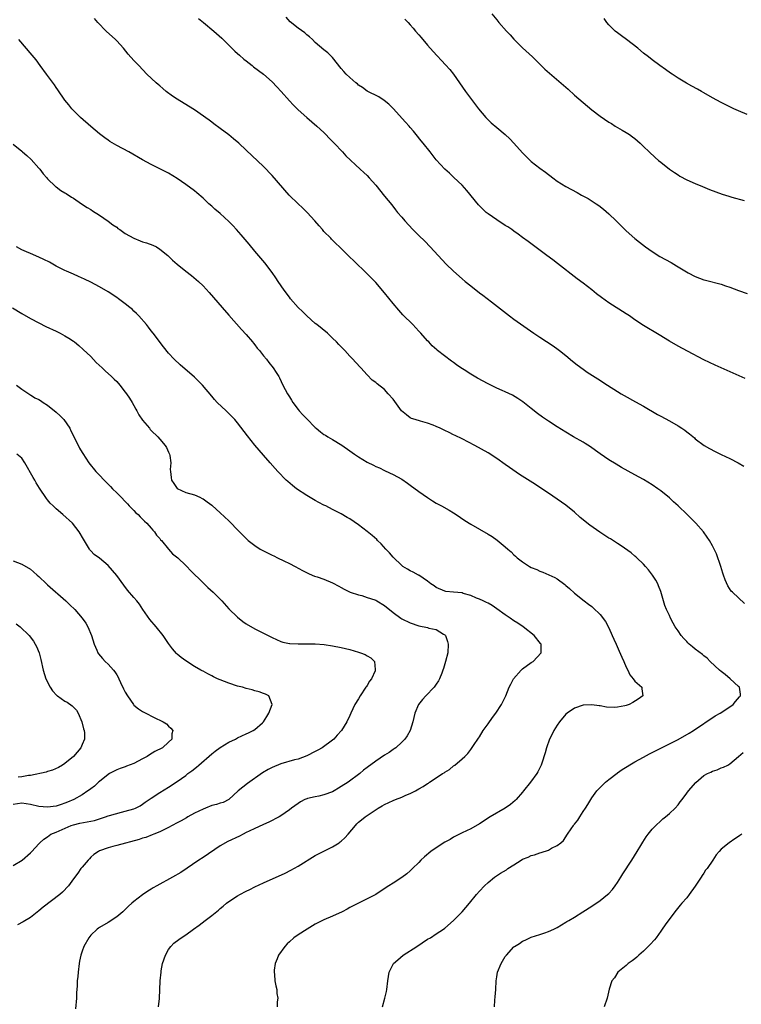
# Model space of a CAD drawing. Units: inches. Extents: x 2562000 to 2565000, y 1551000 to 1554000.
# Drawn here: x 2564339 to 2564506, y 1551260 to 1551488 of the extents above; entities that cross this region are included whole.
import ezdxf

# ---------------------------------------------------------------- set-up
doc = ezdxf.new("R2010")
doc.units = ezdxf.units.IN
doc.header["$MEASUREMENT"] = 0
doc.layers.add('LD25621551_10ft', color=133, linetype='Continuous')

msp = doc.modelspace()

# ---------------------------------------------------------------- linework, layer by layer
at = {"layer": 'LD25621551_10ft'}
for points, elevation in [([(2564506.52, 1551404.52), (2564499.61, 1551407.61), (2564497, 1551408.86), (2564493.18, 1551410.82), (2564491, 1551412), (2564489, 1551413.16), (2564486.62, 1551414.62), (2564483, 1551416.81), (2564481, 1551418.12), (2564479.72, 1551419), (2564479, 1551419.48), (2564475, 1551422.04), (2564473.27, 1551423.27), (2564472.13, 1551424.13), (2564471, 1551425.04), (2564469, 1551426.57), (2564467.6, 1551427.6), (2564463.12, 1551431.12), (2564461.98, 1551431.98), (2564460.59, 1551433), (2564456.27, 1551436.27), (2564455, 1551437.2), (2564453.97, 1551437.97), (2564453, 1551438.64), (2564452.49, 1551439), (2564451.61, 1551439.61), (2564451, 1551439.98), (2564449, 1551441.3), (2564447, 1551442.67), (2564446.59, 1551443), (2564445.77, 1551443.77), (2564444.78, 1551444.78), (2564442.1, 1551448.1), (2564441, 1551449.29), (2564439.11, 1551451.1), (2564438.06, 1551452.06), (2564437, 1551453), (2564435, 1551455.18), (2564433.57, 1551457), (2564431.94, 1551459), (2564431.54, 1551459.54), (2564430.32, 1551461), (2564429.77, 1551461.77), (2564429, 1551462.68), (2564428.7, 1551463), (2564427.92, 1551463.92), (2564425.05, 1551467.05), (2564424.04, 1551468.04), (2564422.94, 1551468.94), (2564421.72, 1551469.72), (2564419, 1551471.1), (2564417.91, 1551471.91), (2564417, 1551472.49), (2564416.73, 1551472.73), (2564416.39, 1551473), (2564415, 1551474.21), (2564414.17, 1551475), (2564413.63, 1551475.63), (2564413, 1551476.32), (2564411, 1551478.83), (2564409.91, 1551479.91), (2564409, 1551480.62), (2564407, 1551482.35), (2564406.36, 1551483), (2564405.66, 1551483.66), (2564405, 1551484.15), (2564404.55, 1551484.55), (2564403, 1551485.64), (2564401.16, 1551487.16), (2564400.24, 1551488.24)], 7640), ([(2564447.9, 1551489), (2564449, 1551487.58), (2564449.48, 1551487), (2564451.28, 1551485), (2564452.12, 1551484.12), (2564453, 1551483.13), (2564455, 1551481.09), (2564457.29, 1551479), (2564459, 1551477.36), (2564460.18, 1551476.18), (2564461.21, 1551475.21), (2564465.52, 1551471.52), (2564467, 1551470.18), (2564469, 1551468.41), (2564471, 1551466.75), (2564473, 1551465.26), (2564475, 1551463.91), (2564475.55, 1551463.55), (2564476.47, 1551463), (2564478.02, 1551462.02), (2564479, 1551461.46), (2564479.73, 1551461), (2564480.48, 1551460.48), (2564481, 1551460.1), (2564482.24, 1551459), (2564483, 1551458.29), (2564484.28, 1551457), (2564485.7, 1551455.7), (2564486.5, 1551455), (2564487, 1551454.59), (2564489, 1551453.03), (2564490.2, 1551452.2), (2564491, 1551451.66), (2564491.42, 1551451.42), (2564493, 1551450.57), (2564495, 1551449.69), (2564496.69, 1551449), (2564498.31, 1551448.31), (2564499.74, 1551447.74), (2564501.22, 1551447.22), (2564502.74, 1551446.74), (2564503.45, 1551446.55), (2564506.29, 1551445.71)], 7660), ([(2564506.4, 1551352.4), (2564503.59, 1551355), (2564503.3, 1551355.3), (2564502.51, 1551356.51), (2564501.89, 1551357.89), (2564501.56, 1551359), (2564501.4, 1551359.4), (2564500.91, 1551361), (2564499.88, 1551363.88), (2564499, 1551365.79), (2564498.29, 1551367), (2564497.78, 1551367.78), (2564496.86, 1551369), (2564495.11, 1551371), (2564493.13, 1551373), (2564491, 1551375.06), (2564489.98, 1551375.98), (2564489, 1551376.91), (2564487, 1551378.54), (2564486.35, 1551379), (2564485, 1551379.9), (2564483, 1551381.11), (2564481, 1551382.22), (2564477.9, 1551383.9), (2564476.65, 1551384.65), (2564475, 1551385.68), (2564473, 1551387.07), (2564471.88, 1551387.88), (2564470.71, 1551388.71), (2564469.49, 1551389.49), (2564469, 1551389.78), (2564466.82, 1551391), (2564465, 1551392.06), (2564463, 1551393.31), (2564461, 1551394.61), (2564459.58, 1551395.58), (2564458.43, 1551396.42), (2564457, 1551397.58), (2564455.08, 1551399.08), (2564453.9, 1551399.9), (2564452.65, 1551400.65), (2564451, 1551401.44), (2564450.26, 1551401.74), (2564449, 1551402.3), (2564447, 1551403.26), (2564444.57, 1551404.57), (2564443, 1551405.54), (2564441.5, 1551406.5), (2564440.67, 1551407), (2564439.68, 1551407.68), (2564439, 1551408.23), (2564438.51, 1551408.51), (2564435.29, 1551411), (2564435.13, 1551411.13), (2564434.08, 1551412.08), (2564433.25, 1551413), (2564433, 1551413.25), (2564431.44, 1551415), (2564431, 1551415.45), (2564430.26, 1551416.26), (2564429.55, 1551417), (2564427.28, 1551419.28), (2564426.32, 1551420.32), (2564425, 1551421.9), (2564423, 1551424.4), (2564421, 1551426.73), (2564419.88, 1551427.88), (2564419, 1551428.77), (2564415.82, 1551431.82), (2564415, 1551432.65), (2564412.61, 1551435), (2564411.76, 1551435.76), (2564410.77, 1551436.77), (2564410.57, 1551437), (2564409, 1551438.6), (2564408.66, 1551439), (2564407.87, 1551439.87), (2564406.92, 1551441), (2564405.11, 1551443), (2564404.04, 1551444.04), (2564403, 1551445), (2564400.96, 1551447), (2564397, 1551451.56), (2564395, 1551453.61), (2564391, 1551457.39), (2564389.25, 1551459), (2564388.05, 1551460.05), (2564386.95, 1551460.95), (2564385, 1551462.45), (2564383.53, 1551463.53), (2564383, 1551463.89), (2564382.38, 1551464.38), (2564379, 1551466.74), (2564377.63, 1551467.63), (2564375, 1551469.23), (2564373.92, 1551469.92), (2564372.48, 1551471), (2564371.67, 1551471.67), (2564371, 1551472.29), (2564370.6, 1551472.6), (2564370.14, 1551473), (2564368.01, 1551475), (2564366.09, 1551477), (2564365, 1551478.17), (2564363.67, 1551479.66), (2564362.6, 1551481), (2564361, 1551482.75), (2564360.76, 1551483), (2564358.58, 1551485), (2564356.63, 1551487), (2564355.88, 1551487.88)], 7620), ([(2564379.91, 1551487.91), (2564381.09, 1551487), (2564383.52, 1551485), (2564385.33, 1551483.33), (2564388.35, 1551480.35), (2564389, 1551479.82), (2564389.41, 1551479.41), (2564390.46, 1551478.46), (2564391, 1551478.06), (2564392.34, 1551477), (2564392.7, 1551476.7), (2564393.84, 1551475.84), (2564395.01, 1551475.01), (2564397, 1551473.24), (2564398.11, 1551472.11), (2564399.12, 1551471), (2564401, 1551468.85), (2564401.89, 1551467.89), (2564403, 1551466.72), (2564405, 1551464.94), (2564407.32, 1551463), (2564409, 1551461.46), (2564409.47, 1551461), (2564410.21, 1551460.21), (2564411, 1551459.42), (2564411.4, 1551459), (2564413.27, 1551457), (2564414.07, 1551456.07), (2564417.42, 1551453), (2564418.2, 1551452.2), (2564419, 1551451.5), (2564419.47, 1551451), (2564421, 1551449.27), (2564423, 1551446.77), (2564424.71, 1551444.71), (2564425.6, 1551443.6), (2564426.05, 1551443), (2564427, 1551441.87), (2564427.7, 1551441), (2564429.58, 1551439), (2564430.3, 1551438.3), (2564431, 1551437.61), (2564432.34, 1551436.34), (2564433.61, 1551435), (2564435.42, 1551433), (2564437.32, 1551431), (2564439, 1551429.36), (2564441, 1551427.6), (2564441.72, 1551427), (2564443, 1551425.95), (2564445, 1551424.37), (2564445.79, 1551423.79), (2564447.76, 1551422.24), (2564451.97, 1551419), (2564453, 1551418.25), (2564457.62, 1551415), (2564459, 1551414.11), (2564462.08, 1551412.08), (2564463.24, 1551411.24), (2564463.54, 1551411), (2564465, 1551409.84), (2564466.56, 1551408.56), (2564467.67, 1551407.67), (2564469, 1551406.68), (2564469.98, 1551405.98), (2564472.41, 1551404.41), (2564474.66, 1551403), (2564477, 1551401.5), (2564477.82, 1551401), (2564478.56, 1551400.56), (2564481.14, 1551399.14), (2564483, 1551398.1), (2564486.21, 1551396.21), (2564487, 1551395.77), (2564489, 1551394.72), (2564491, 1551393.58), (2564491.88, 1551393), (2564492.54, 1551392.54), (2564493, 1551392.17), (2564493.68, 1551391.68), (2564494.78, 1551390.78), (2564495, 1551390.57), (2564497.06, 1551389), (2564498.29, 1551388.29), (2564499.6, 1551387.6), (2564501, 1551386.94), (2564503, 1551385.97), (2564504.9, 1551385), (2564506.22, 1551384.22)], 7630), ([(2564427.73, 1551487.73), (2564428.47, 1551487), (2564429, 1551486.41), (2564429.64, 1551485.64), (2564430.23, 1551485), (2564431, 1551484.08), (2564431.48, 1551483.48), (2564433, 1551481.7), (2564434.27, 1551480.27), (2564437.17, 1551477.17), (2564438.12, 1551476.12), (2564439, 1551475), (2564441.74, 1551471), (2564444.78, 1551467), (2564446.45, 1551465), (2564446.71, 1551464.71), (2564447, 1551464.42), (2564447.74, 1551463.74), (2564449, 1551462.62), (2564450.95, 1551461), (2564452.02, 1551460.02), (2564453, 1551459), (2564455, 1551456.75), (2564455.87, 1551455.87), (2564456.77, 1551455), (2564457, 1551454.8), (2564459, 1551453.27), (2564460.33, 1551452.33), (2564462, 1551451), (2564463, 1551450.26), (2564465, 1551448.96), (2564467.6, 1551447.6), (2564468.66, 1551447), (2564470.18, 1551446.18), (2564472.05, 1551445), (2564472.62, 1551444.62), (2564473.76, 1551443.76), (2564475, 1551442.67), (2564476.7, 1551441), (2564479, 1551438.7), (2564480.97, 1551436.97), (2564482.07, 1551436.07), (2564483.49, 1551435), (2564485, 1551433.97), (2564486.8, 1551432.8), (2564488.07, 1551432.07), (2564489.37, 1551431.37), (2564490.65, 1551430.65), (2564493.35, 1551429), (2564495, 1551428.14), (2564497, 1551427.4), (2564497.33, 1551427.33), (2564501, 1551426.35), (2564502.01, 1551425.99), (2564503, 1551425.66), (2564505, 1551424.92), (2564507, 1551424.23)], 7650), ([(2564507, 1551465.68), (2564505, 1551466.5), (2564503.93, 1551467), (2564503, 1551467.46), (2564501, 1551468.47), (2564499, 1551469.52), (2564497, 1551470.65), (2564496.41, 1551471), (2564495.5, 1551471.5), (2564494.2, 1551472.2), (2564492.93, 1551472.93), (2564491, 1551474.1), (2564489.63, 1551475), (2564489.26, 1551475.26), (2564488.1, 1551476.1), (2564486.8, 1551477), (2564485, 1551478.33), (2564484.13, 1551479), (2564483, 1551479.89), (2564481.65, 1551481), (2564479.05, 1551483.05), (2564477.91, 1551483.91), (2564477, 1551484.55), (2564476.43, 1551485), (2564475, 1551486.44), (2564474.52, 1551487), (2564473.86, 1551487.86)], 7670), ([(2564422.53, 1551259), (2564423.13, 1551261), (2564423.48, 1551262.52), (2564423.57, 1551263), (2564423.77, 1551265), (2564424.07, 1551267), (2564425.09, 1551269), (2564426.08, 1551269.92), (2564427.32, 1551271), (2564430.47, 1551273), (2564433, 1551274.64), (2564433.64, 1551275), (2564435, 1551275.92), (2564436.72, 1551277), (2564437, 1551277.21), (2564439, 1551278.96), (2564441, 1551281.02), (2564442.7, 1551283), (2564444.34, 1551285), (2564445, 1551285.77), (2564446.17, 1551287), (2564447, 1551287.77), (2564448.5, 1551289), (2564449.92, 1551289.92), (2564451.25, 1551290.75), (2564451.56, 1551291), (2564453, 1551291.91), (2564454.68, 1551293), (2564455, 1551293.19), (2564456.31, 1551293.69), (2564457, 1551294.02), (2564457.78, 1551294.22), (2564459, 1551294.64), (2564459.28, 1551294.72), (2564461, 1551295.31), (2564461.71, 1551295.71), (2564463, 1551296.34), (2564463.85, 1551297), (2564464.45, 1551297.55), (2564465, 1551298.38), (2564465.28, 1551298.72), (2564465.43, 1551299), (2564466.25, 1551300.25), (2564466.77, 1551301), (2564466.88, 1551301.12), (2564467, 1551301.31), (2564467.76, 1551302.24), (2564468.22, 1551303), (2564469, 1551304.22), (2564469.54, 1551305), (2564470.11, 1551305.89), (2564470.77, 1551307), (2564471, 1551307.37), (2564472.2, 1551309), (2564472.57, 1551309.43), (2564473, 1551309.82), (2564473.57, 1551310.43), (2564474.18, 1551311), (2564475, 1551311.64), (2564476.9, 1551313.1), (2564477, 1551313.16), (2564478.07, 1551313.93), (2564481, 1551315.76), (2564483, 1551316.85), (2564484.41, 1551317.59), (2564485, 1551317.87), (2564487.18, 1551319), (2564491, 1551320.89), (2564493.61, 1551322.39), (2564494.61, 1551323), (2564499.62, 1551326.38), (2564500.74, 1551327), (2564503, 1551328.49), (2564503.75, 1551329), (2564504.3, 1551329.7), (2564505.21, 1551330.79), (2564505.43, 1551331), (2564505.44, 1551331.44), (2564505.21, 1551333), (2564505, 1551333.19), (2564503.1, 1551335), (2564501.95, 1551335.95), (2564501, 1551336.66), (2564500.6, 1551337), (2564498.47, 1551339), (2564497.74, 1551339.74), (2564497, 1551340.31), (2564496.63, 1551340.63), (2564495, 1551341.83), (2564494.35, 1551342.35), (2564493.6, 1551343), (2564493.29, 1551343.29), (2564493, 1551343.6), (2564492.31, 1551344.31), (2564491.73, 1551345), (2564491, 1551346.1), (2564490.33, 1551347), (2564489.85, 1551347.85), (2564489.26, 1551349), (2564489, 1551349.62), (2564488.34, 1551351), (2564487.96, 1551351.96), (2564487.63, 1551353), (2564487, 1551355.21), (2564486.51, 1551356.51), (2564486.3, 1551357), (2564485.83, 1551357.83), (2564485.09, 1551359), (2564484.19, 1551360.19), (2564483.5, 1551361), (2564483, 1551361.52), (2564481.47, 1551363), (2564481.22, 1551363.22), (2564481, 1551363.38), (2564480.13, 1551364.13), (2564477.8, 1551365.8), (2564477, 1551366.27), (2564475.35, 1551367.35), (2564475, 1551367.55), (2564472.9, 1551368.9), (2564470.56, 1551370.56), (2564468.34, 1551372.34), (2564467, 1551373.53), (2564465, 1551375.19), (2564463, 1551376.61), (2564461, 1551377.94), (2564459.48, 1551379), (2564457.98, 1551379.98), (2564454.29, 1551382.29), (2564451.94, 1551383.94), (2564451, 1551384.63), (2564449, 1551386.02), (2564447, 1551387.27), (2564443.92, 1551389), (2564441, 1551390.54), (2564439.35, 1551391.35), (2564439, 1551391.5), (2564438, 1551392), (2564437, 1551392.46), (2564435.94, 1551393), (2564435, 1551393.43), (2564434.32, 1551393.68), (2564433, 1551394.21), (2564431.39, 1551394.61), (2564430.1, 1551395), (2564429.29, 1551395.29), (2564429, 1551395.41), (2564428.08, 1551396.08), (2564426.97, 1551397), (2564425, 1551399.71), (2564423.9, 1551401), (2564423, 1551401.95), (2564421.29, 1551403.29), (2564421, 1551403.58), (2564420.16, 1551404.16), (2564419, 1551405.35), (2564417.5, 1551407), (2564416.28, 1551408.28), (2564415.69, 1551409), (2564415, 1551409.71), (2564413.85, 1551411), (2564413.41, 1551411.41), (2564413, 1551411.88), (2564412.43, 1551412.43), (2564411.94, 1551413), (2564411, 1551413.89), (2564409.79, 1551415), (2564407.37, 1551417), (2564407, 1551417.29), (2564405.04, 1551419), (2564404, 1551420), (2564402.99, 1551420.99), (2564401.25, 1551423), (2564401, 1551423.32), (2564399.79, 1551425), (2564398.43, 1551427), (2564397.86, 1551427.86), (2564397.04, 1551429.04), (2564395.31, 1551431.31), (2564394.4, 1551432.4), (2564393, 1551434.02), (2564391.65, 1551435.65), (2564389.81, 1551437.81), (2564388.75, 1551439), (2564387.92, 1551439.92), (2564387, 1551440.86), (2564385, 1551442.7), (2564383.76, 1551443.76), (2564383, 1551444.45), (2564382.36, 1551445), (2564381.65, 1551445.65), (2564381, 1551446.3), (2564379.53, 1551447.53), (2564379, 1551447.98), (2564377, 1551449.49), (2564375, 1551450.88), (2564373, 1551452.07), (2564372.4, 1551452.4), (2564369, 1551454.06), (2564367, 1551455.13), (2564363.8, 1551457), (2564361, 1551458.52), (2564359.43, 1551459.43), (2564359, 1551459.7), (2564358.24, 1551460.24), (2564357, 1551461.19), (2564355, 1551462.9), (2564352.6, 1551465), (2564351, 1551466.6), (2564350.61, 1551467), (2564349.9, 1551467.9), (2564348.98, 1551469), (2564347.38, 1551471.38), (2564347, 1551471.91), (2564346.57, 1551472.57), (2564344.73, 1551475), (2564343.3, 1551477), (2564342.33, 1551478.33), (2564341.44, 1551479.44), (2564338.31, 1551483)], 7610), ([(2564337, 1551458.8), (2564339, 1551457.21), (2564339.22, 1551457), (2564340.19, 1551456.19), (2564341.21, 1551455.21), (2564343, 1551453.2), (2564343.17, 1551453), (2564343.96, 1551451.96), (2564344.81, 1551451), (2564345, 1551450.76), (2564346.86, 1551449), (2564347, 1551448.88), (2564348.09, 1551448.09), (2564349, 1551447.56), (2564349.33, 1551447.33), (2564350.55, 1551446.55), (2564351, 1551446.28), (2564352.86, 1551445), (2564354.15, 1551444.15), (2564355, 1551443.64), (2564355.38, 1551443.38), (2564357, 1551442.34), (2564359, 1551440.99), (2564360.13, 1551440.13), (2564361, 1551439.54), (2564361.29, 1551439.29), (2564361.7, 1551439), (2564363, 1551438.1), (2564365, 1551437), (2564366.41, 1551436.41), (2564367, 1551436.2), (2564367.92, 1551435.92), (2564369.39, 1551435.39), (2564370.19, 1551435), (2564371, 1551434.51), (2564372.85, 1551433), (2564373.94, 1551431.94), (2564375, 1551431.01), (2564377, 1551429.4), (2564378.35, 1551428.35), (2564379.43, 1551427.43), (2564379.91, 1551427), (2564381, 1551425.98), (2564382.43, 1551424.43), (2564385.4, 1551421), (2564387, 1551419.19), (2564389.89, 1551415.89), (2564391, 1551414.72), (2564392.44, 1551413), (2564392.68, 1551412.68), (2564393, 1551412.31), (2564393.56, 1551411.56), (2564394.04, 1551411), (2564395, 1551409.79), (2564395.67, 1551409), (2564396.25, 1551408.25), (2564397.25, 1551407), (2564397.94, 1551405.94), (2564398.53, 1551405), (2564398.69, 1551404.69), (2564399.51, 1551403), (2564400.53, 1551401), (2564400.73, 1551400.73), (2564401, 1551400.27), (2564401.5, 1551399.5), (2564401.79, 1551399), (2564403, 1551397.35), (2564403.29, 1551397), (2564404.14, 1551396.14), (2564405, 1551395.18), (2564407, 1551393.18), (2564407.21, 1551393), (2564408.2, 1551392.2), (2564409, 1551391.58), (2564409.36, 1551391.36), (2564409.93, 1551391), (2564411, 1551390.38), (2564413.11, 1551389.11), (2564415, 1551387.78), (2564416.07, 1551387), (2564417, 1551386.39), (2564419, 1551385.18), (2564420.46, 1551384.46), (2564421, 1551384.15), (2564421.83, 1551383.83), (2564423, 1551383.23), (2564423.17, 1551383.17), (2564425, 1551382.3), (2564427, 1551381.2), (2564428.31, 1551380.31), (2564429, 1551379.83), (2564431, 1551378.33), (2564432.95, 1551376.95), (2564434.17, 1551376.17), (2564435, 1551375.66), (2564436.22, 1551375), (2564437.99, 1551373.99), (2564439, 1551373.39), (2564439.6, 1551373), (2564441.64, 1551371.64), (2564443, 1551370.78), (2564445, 1551369.61), (2564447, 1551368.5), (2564447.93, 1551367.93), (2564449.11, 1551367.11), (2564451, 1551365.53), (2564451.55, 1551365), (2564452.34, 1551364.34), (2564453, 1551363.68), (2564453.37, 1551363.37), (2564453.76, 1551363), (2564455, 1551362.05), (2564456.6, 1551361), (2564457, 1551360.77), (2564458.27, 1551360.27), (2564459, 1551359.87), (2564459.66, 1551359.66), (2564462.46, 1551358.46), (2564463, 1551358.12), (2564464.79, 1551356.79), (2564465, 1551356.6), (2564465.86, 1551355.86), (2564467, 1551354.8), (2564469.24, 1551353), (2564470.26, 1551352.26), (2564471, 1551351.69), (2564471.38, 1551351.38), (2564473, 1551349.84), (2564474.22, 1551348.22), (2564475, 1551346.77), (2564475.77, 1551345), (2564476.16, 1551344.16), (2564476.64, 1551343), (2564477.38, 1551341.38), (2564477.96, 1551339.96), (2564478.42, 1551339), (2564479, 1551337.67), (2564479.36, 1551337), (2564479.86, 1551335.86), (2564480.61, 1551335), (2564481, 1551334.39), (2564482.63, 1551333), (2564482.64, 1551332.64), (2564482.85, 1551331), (2564481.75, 1551330.25), (2564480.54, 1551329.46), (2564479.65, 1551329), (2564479, 1551328.78), (2564478.71, 1551328.71), (2564477, 1551328.38), (2564476.33, 1551328.33), (2564474.42, 1551328.42), (2564473, 1551328.69), (2564472.71, 1551328.71), (2564471, 1551328.93), (2564469, 1551328.83), (2564467, 1551328.17), (2564465.29, 1551327), (2564465, 1551326.75), (2564463.53, 1551325), (2564463, 1551324.23), (2564462.23, 1551323), (2564461.85, 1551322.15), (2564461.25, 1551321), (2564460.5, 1551319), (2564460.19, 1551317.81), (2564459.43, 1551315.43), (2564459.31, 1551315), (2564459.22, 1551314.78), (2564458.55, 1551313.45), (2564458.29, 1551313), (2564456.83, 1551311), (2564455.24, 1551309), (2564455, 1551308.74), (2564453.5, 1551307), (2564453.25, 1551306.75), (2564452.17, 1551305.83), (2564450.98, 1551305), (2564447.46, 1551303), (2564445, 1551301.38), (2564443, 1551300.25), (2564441, 1551299.31), (2564439.49, 1551298.51), (2564439, 1551298.28), (2564438.22, 1551297.78), (2564437, 1551297.11), (2564435, 1551295.84), (2564433.76, 1551295), (2564432.27, 1551293.73), (2564431.46, 1551293), (2564431, 1551292.46), (2564429.5, 1551291), (2564429, 1551290.49), (2564428.18, 1551289.82), (2564427, 1551288.95), (2564425, 1551287.65), (2564424.06, 1551287), (2564423.39, 1551286.6), (2564421.03, 1551285), (2564419, 1551283.98), (2564417, 1551283.02), (2564415, 1551281.98), (2564414.39, 1551281.61), (2564413.21, 1551281), (2564411, 1551280), (2564409, 1551279.12), (2564407.57, 1551278.43), (2564407, 1551278.11), (2564405.1, 1551277), (2564403, 1551275.64), (2564402.06, 1551275), (2564401, 1551274.08), (2564400.45, 1551273.55), (2564399.9, 1551273), (2564398.5, 1551271), (2564398.13, 1551270.13), (2564397.72, 1551269), (2564397.48, 1551267.48), (2564397.46, 1551267), (2564397.56, 1551266.45), (2564397.66, 1551265), (2564397.83, 1551263.83), (2564398.05, 1551263), (2564398.08, 1551262.08), (2564398.3, 1551261), (2564398.17, 1551260.17), (2564398.16, 1551259)], 7600), ([(2564370.68, 1551259), (2564370.91, 1551260.91), (2564371.08, 1551265), (2564371.27, 1551267), (2564371.32, 1551267.32), (2564371.64, 1551269), (2564372.28, 1551271), (2564373, 1551272.27), (2564373.54, 1551273), (2564374.26, 1551273.74), (2564375.4, 1551274.6), (2564375.95, 1551275), (2564377, 1551275.68), (2564378.8, 1551277), (2564380.08, 1551277.92), (2564381.52, 1551279), (2564383, 1551280.14), (2564384.59, 1551281.41), (2564385, 1551281.79), (2564385.67, 1551282.33), (2564386.42, 1551283), (2564387, 1551283.42), (2564389, 1551284.7), (2564389.5, 1551285), (2564391, 1551285.76), (2564391.85, 1551286.15), (2564393, 1551286.77), (2564395, 1551287.74), (2564400.03, 1551289.97), (2564401.35, 1551290.65), (2564403, 1551291.58), (2564407, 1551294.06), (2564407.61, 1551294.39), (2564411, 1551296.02), (2564412.5, 1551297), (2564412.79, 1551297.21), (2564413, 1551297.38), (2564413.84, 1551298.16), (2564414.6, 1551299), (2564416.27, 1551301), (2564416.62, 1551301.38), (2564417, 1551301.76), (2564417.68, 1551302.32), (2564418.54, 1551303), (2564421.52, 1551305), (2564422.45, 1551305.55), (2564423, 1551305.86), (2564425, 1551306.79), (2564425.53, 1551307), (2564427, 1551307.54), (2564427.99, 1551307.99), (2564429, 1551308.4), (2564430.21, 1551309), (2564431, 1551309.46), (2564432.01, 1551309.99), (2564433, 1551310.73), (2564433.18, 1551310.82), (2564433.47, 1551311), (2564435, 1551312.05), (2564436.45, 1551313), (2564436.82, 1551313.18), (2564437, 1551313.36), (2564438.07, 1551313.93), (2564439, 1551314.79), (2564439.3, 1551315), (2564441, 1551316.46), (2564441.59, 1551317), (2564442.31, 1551317.69), (2564443, 1551318.58), (2564443.77, 1551319.77), (2564444.62, 1551321), (2564444.8, 1551321.2), (2564445, 1551321.5), (2564445.89, 1551323), (2564447, 1551324.55), (2564448, 1551326), (2564448.77, 1551327), (2564450.08, 1551329), (2564451.11, 1551331), (2564451.88, 1551333), (2564452.24, 1551333.76), (2564452.91, 1551335), (2564454.7, 1551337), (2564454.85, 1551337.15), (2564455, 1551337.27), (2564457, 1551338.71), (2564457.46, 1551339), (2564459.27, 1551341), (2564459.27, 1551343), (2564459.14, 1551343.14), (2564457.65, 1551345), (2564455.13, 1551347), (2564453.86, 1551347.86), (2564453, 1551348.41), (2564452.14, 1551349), (2564451, 1551349.76), (2564449, 1551351.2), (2564447.92, 1551351.92), (2564447, 1551352.45), (2564446.64, 1551352.64), (2564445.84, 1551353), (2564445, 1551353.4), (2564444.35, 1551353.65), (2564443, 1551354.26), (2564441.24, 1551354.76), (2564441, 1551354.86), (2564439, 1551355.07), (2564437.22, 1551355.22), (2564437, 1551355.25), (2564435, 1551356.11), (2564434.51, 1551356.51), (2564433.74, 1551357), (2564433, 1551357.61), (2564431, 1551358.94), (2564430.86, 1551359), (2564429.66, 1551359.66), (2564429, 1551359.96), (2564428.36, 1551360.36), (2564427.29, 1551361), (2564427, 1551361.2), (2564425, 1551363.17), (2564424.16, 1551364.16), (2564423.32, 1551365), (2564422.22, 1551366.22), (2564421.39, 1551367), (2564421.21, 1551367.21), (2564420.16, 1551368.16), (2564419, 1551369.1), (2564417, 1551370.63), (2564415, 1551372.01), (2564414.36, 1551372.36), (2564413, 1551373.17), (2564411, 1551374.19), (2564409.47, 1551375), (2564409, 1551375.21), (2564407.84, 1551375.84), (2564407, 1551376.25), (2564405, 1551377.45), (2564402.66, 1551379), (2564401.73, 1551379.73), (2564400.65, 1551380.65), (2564400.26, 1551381), (2564398.31, 1551383), (2564397.7, 1551383.7), (2564396.52, 1551385), (2564395, 1551386.73), (2564393, 1551389.08), (2564391.26, 1551391.26), (2564389, 1551394.23), (2564388.33, 1551395), (2564387.7, 1551395.7), (2564387, 1551396.44), (2564386.36, 1551397), (2564384.24, 1551399), (2564383.62, 1551399.62), (2564383, 1551400.44), (2564380.88, 1551403), (2564379.91, 1551403.91), (2564379, 1551404.81), (2564375.69, 1551407.69), (2564374.28, 1551409), (2564373, 1551410.37), (2564371.84, 1551411.84), (2564369.46, 1551415), (2564369, 1551415.56), (2564368.38, 1551416.38), (2564367.88, 1551417), (2564366.15, 1551419), (2564365.58, 1551419.58), (2564365, 1551420.13), (2564364.56, 1551420.56), (2564364.06, 1551421), (2564363, 1551421.84), (2564361.41, 1551423), (2564361, 1551423.29), (2564359, 1551424.56), (2564357, 1551425.74), (2564355, 1551426.84), (2564353.55, 1551427.55), (2564352.18, 1551428.18), (2564351, 1551428.66), (2564349.38, 1551429.38), (2564349, 1551429.52), (2564347, 1551430.53), (2564345.45, 1551431.45), (2564344.12, 1551432.12), (2564343, 1551432.66), (2564341, 1551433.48), (2564340.12, 1551433.88), (2564339, 1551434.35), (2564337.82, 1551435)], 7590), ([(2564336.89, 1551420.89), (2564339, 1551419.61), (2564341, 1551418.44), (2564343, 1551417.38), (2564344.59, 1551416.59), (2564347, 1551415.47), (2564347.93, 1551415), (2564349, 1551414.43), (2564349.9, 1551413.9), (2564351, 1551413.15), (2564351.19, 1551413), (2564352.2, 1551412.2), (2564353.27, 1551411.27), (2564355, 1551409.58), (2564356.26, 1551408.26), (2564357.65, 1551407), (2564358.32, 1551406.32), (2564359.81, 1551405), (2564360.38, 1551404.38), (2564361, 1551403.79), (2564361.69, 1551403), (2564363, 1551401.39), (2564363.28, 1551401), (2564363.93, 1551399.93), (2564364.57, 1551399), (2564365, 1551398.29), (2564365.43, 1551397.43), (2564365.66, 1551397), (2564366.11, 1551396.11), (2564367, 1551394.87), (2564368.56, 1551393), (2564368.74, 1551392.74), (2564369, 1551392.47), (2564370.54, 1551391), (2564371, 1551390.47), (2564372.22, 1551389), (2564372.51, 1551388.51), (2564373, 1551387.44), (2564373.22, 1551387), (2564373.28, 1551386.72), (2564373.54, 1551385), (2564373.41, 1551383.41), (2564373.43, 1551383), (2564373.58, 1551381.58), (2564373.7, 1551381), (2564374.23, 1551380.23), (2564375, 1551379.05), (2564375.03, 1551379.03), (2564377, 1551378.13), (2564379, 1551377.55), (2564380.25, 1551377), (2564380.76, 1551376.76), (2564381, 1551376.62), (2564381.92, 1551375.92), (2564383, 1551375.16), (2564383.08, 1551375.08), (2564385, 1551373.43), (2564387, 1551371.53), (2564387.25, 1551371.25), (2564389, 1551369.51), (2564389.47, 1551369), (2564390.24, 1551368.24), (2564391.44, 1551367), (2564393, 1551365.85), (2564394.24, 1551365), (2564395, 1551364.6), (2564396.09, 1551364.09), (2564397, 1551363.59), (2564397.42, 1551363.42), (2564398.24, 1551363), (2564399.73, 1551362.27), (2564401, 1551361.68), (2564402.32, 1551361), (2564404.04, 1551360.04), (2564405.38, 1551359.38), (2564406.29, 1551359), (2564406.77, 1551358.77), (2564407.43, 1551358.57), (2564409, 1551358.01), (2564411, 1551357.16), (2564412.43, 1551356.43), (2564413, 1551356.08), (2564413.7, 1551355.7), (2564415.07, 1551355.07), (2564417, 1551354.4), (2564417.77, 1551354.23), (2564419, 1551353.83), (2564420.76, 1551353.24), (2564421, 1551353.15), (2564421.27, 1551353), (2564423, 1551351.95), (2564425, 1551350.33), (2564426.78, 1551349), (2564427, 1551348.87), (2564429, 1551347.92), (2564431, 1551347.21), (2564433, 1551346.82), (2564433.28, 1551346.72), (2564435, 1551346.37), (2564436.67, 1551345.33), (2564437, 1551345.16), (2564437.15, 1551345), (2564437.64, 1551343.64), (2564437.79, 1551343), (2564437.65, 1551341), (2564437.17, 1551339), (2564436.67, 1551337.33), (2564436.56, 1551337), (2564436.26, 1551336.26), (2564435.78, 1551335), (2564435.5, 1551334.5), (2564435, 1551333.76), (2564434.71, 1551333.29), (2564434.49, 1551333), (2564432.56, 1551331), (2564431.83, 1551330.17), (2564430.88, 1551329), (2564430.01, 1551327), (2564429.56, 1551325), (2564428.93, 1551323), (2564428.25, 1551321.75), (2564427.75, 1551321), (2564427, 1551320.27), (2564425.64, 1551319), (2564425.28, 1551318.72), (2564425, 1551318.57), (2564424.09, 1551317.91), (2564423, 1551317.25), (2564421, 1551315.9), (2564419, 1551314.44), (2564418.18, 1551313.82), (2564417.28, 1551313), (2564414.58, 1551311), (2564413, 1551309.99), (2564412.37, 1551309.63), (2564411.35, 1551309), (2564411, 1551308.8), (2564409, 1551308.09), (2564407.82, 1551307.82), (2564407, 1551307.66), (2564405.22, 1551307.22), (2564405, 1551307.18), (2564404.54, 1551307), (2564403.55, 1551306.45), (2564403, 1551306.09), (2564401.46, 1551305), (2564401, 1551304.64), (2564399, 1551303.24), (2564398.59, 1551303), (2564396.24, 1551301.76), (2564395, 1551301.25), (2564394.84, 1551301.16), (2564393, 1551300.33), (2564391.7, 1551299.7), (2564391, 1551299.34), (2564390.28, 1551299), (2564389.45, 1551298.55), (2564386.72, 1551297.28), (2564385, 1551296.27), (2564381, 1551293.62), (2564380.04, 1551293), (2564375.86, 1551290.14), (2564373.94, 1551289), (2564370.3, 1551287), (2564369.47, 1551286.53), (2564369, 1551286.23), (2564368.2, 1551285.8), (2564367, 1551284.96), (2564365, 1551283.42), (2564364.5, 1551283), (2564363.71, 1551282.29), (2564363, 1551281.53), (2564362.42, 1551281), (2564361, 1551279.82), (2564359, 1551278.55), (2564357, 1551277.39), (2564356.78, 1551277.22), (2564356.46, 1551277), (2564355, 1551275.59), (2564354.52, 1551275), (2564353.42, 1551273), (2564353, 1551271.86), (2564352.71, 1551271), (2564352.4, 1551269.6), (2564352.29, 1551269), (2564352.04, 1551267), (2564351.98, 1551266.02), (2564351.88, 1551265), (2564351.82, 1551263.82), (2564351.7, 1551262.3), (2564351.66, 1551261), (2564351.48, 1551258.52)], 7580), ([(2564337.81, 1551403), (2564339, 1551402.05), (2564340.63, 1551401), (2564340.84, 1551400.84), (2564341, 1551400.77), (2564342.07, 1551400.07), (2564343, 1551399.68), (2564343.39, 1551399.39), (2564343.97, 1551399), (2564345, 1551398.37), (2564347, 1551396.71), (2564347.88, 1551395.88), (2564348.74, 1551395), (2564350.11, 1551393), (2564350.39, 1551392.39), (2564351.25, 1551390.75), (2564352.38, 1551388.38), (2564353, 1551387.36), (2564353.13, 1551387.13), (2564354.55, 1551385), (2564356.16, 1551383), (2564357, 1551382.14), (2564358.07, 1551381), (2564359.54, 1551379.54), (2564360.05, 1551379), (2564361, 1551378.06), (2564362.01, 1551377), (2564363, 1551376.01), (2564363.47, 1551375.47), (2564363.92, 1551375), (2564365, 1551373.92), (2564365.43, 1551373.43), (2564365.94, 1551373), (2564366.45, 1551372.45), (2564367, 1551371.97), (2564367.46, 1551371.46), (2564367.99, 1551371), (2564369, 1551369.87), (2564369.37, 1551369.37), (2564369.74, 1551369), (2564370.25, 1551368.25), (2564371, 1551367.43), (2564371.17, 1551367.17), (2564371.34, 1551367), (2564373.01, 1551365.01), (2564373.95, 1551363.95), (2564375.12, 1551363), (2564377, 1551361.22), (2564377.22, 1551361), (2564378.07, 1551360.07), (2564381, 1551357.16), (2564382.12, 1551356.12), (2564383.36, 1551355), (2564385.32, 1551353), (2564387, 1551351.2), (2564389, 1551349.22), (2564390.22, 1551348.22), (2564391, 1551347.67), (2564393, 1551346.57), (2564395, 1551345.56), (2564397, 1551344.51), (2564399, 1551343.62), (2564399.49, 1551343.49), (2564401, 1551343.14), (2564401.12, 1551343.12), (2564403.04, 1551343.04), (2564405, 1551343.09), (2564407, 1551343.07), (2564409.08, 1551342.92), (2564411, 1551342.63), (2564413, 1551342.22), (2564413.99, 1551341.99), (2564415, 1551341.73), (2564417, 1551341.16), (2564417.48, 1551341), (2564418.57, 1551340.57), (2564419, 1551340.28), (2564419.84, 1551339.84), (2564420.72, 1551339), (2564420.84, 1551337.16), (2564420.89, 1551337), (2564420.83, 1551336.83), (2564419.98, 1551335), (2564419.58, 1551334.42), (2564419, 1551333.45), (2564418.82, 1551333.18), (2564418.72, 1551333), (2564417.39, 1551331), (2564417, 1551330.32), (2564416.18, 1551329), (2564415.22, 1551327), (2564415, 1551326.47), (2564414.27, 1551325), (2564413.08, 1551323), (2564412.07, 1551321.93), (2564411.28, 1551321), (2564411, 1551320.77), (2564408.6, 1551319), (2564407.58, 1551318.42), (2564407, 1551318.12), (2564405, 1551317.14), (2564403, 1551316.38), (2564402.17, 1551316.17), (2564399, 1551315.26), (2564397, 1551314.45), (2564396.06, 1551313.94), (2564394.8, 1551313.2), (2564391.27, 1551310.73), (2564389.13, 1551309), (2564387, 1551307.03), (2564385.65, 1551306.35), (2564385, 1551306.16), (2564384.14, 1551305.86), (2564383, 1551305.59), (2564381.53, 1551305), (2564381, 1551304.81), (2564379, 1551303.82), (2564377.51, 1551303), (2564377.2, 1551302.8), (2564375.93, 1551302.07), (2564375, 1551301.58), (2564373.82, 1551301), (2564373, 1551300.52), (2564372.08, 1551300.08), (2564371, 1551299.54), (2564369.59, 1551299), (2564369.19, 1551298.81), (2564367.75, 1551298.25), (2564367, 1551298.04), (2564366.22, 1551297.78), (2564361, 1551296.39), (2564360.13, 1551296.13), (2564359, 1551295.84), (2564357, 1551295.13), (2564356.75, 1551295), (2564355.74, 1551294.26), (2564355, 1551293.65), (2564354.69, 1551293.31), (2564354.36, 1551293), (2564353, 1551291.37), (2564352.71, 1551291), (2564352.03, 1551289.97), (2564351, 1551288.67), (2564349.83, 1551287), (2564348.47, 1551285.53), (2564347.85, 1551285), (2564343.95, 1551282.05), (2564343, 1551281.24), (2564341, 1551279.72), (2564339.34, 1551278.66), (2564338.05, 1551277.95)], 7570), ([(2564337, 1551291.71), (2564339.09, 1551293), (2564341, 1551294.64), (2564341.38, 1551295), (2564343, 1551296.75), (2564343.2, 1551297), (2564344.15, 1551297.85), (2564345, 1551298.4), (2564345.33, 1551298.67), (2564345.78, 1551299), (2564347, 1551299.48), (2564350.45, 1551301), (2564351, 1551301.17), (2564352.5, 1551301.5), (2564354.19, 1551301.81), (2564355.85, 1551302.15), (2564358.42, 1551303), (2564359, 1551303.23), (2564359.34, 1551303.34), (2564362.11, 1551304.11), (2564363, 1551304.3), (2564365, 1551304.85), (2564365.38, 1551305), (2564366.42, 1551305.58), (2564367, 1551305.93), (2564367.61, 1551306.39), (2564368.55, 1551307), (2564369, 1551307.33), (2564371, 1551308.65), (2564373, 1551309.88), (2564375, 1551311.21), (2564377, 1551312.61), (2564377.51, 1551313), (2564378.38, 1551313.62), (2564379.49, 1551314.51), (2564380.01, 1551315), (2564383, 1551317.58), (2564383.82, 1551318.18), (2564385, 1551319.09), (2564387, 1551320.33), (2564388.49, 1551321), (2564389, 1551321.29), (2564391, 1551322.22), (2564391.51, 1551322.49), (2564392.64, 1551323), (2564393, 1551323.26), (2564394.74, 1551324.74), (2564395.03, 1551325), (2564395.75, 1551326.25), (2564396.25, 1551327), (2564396.98, 1551328.98), (2564396.98, 1551329), (2564396.26, 1551331), (2564395.45, 1551331.45), (2564395, 1551331.55), (2564393.96, 1551331.96), (2564393, 1551332.17), (2564392.38, 1551332.38), (2564391, 1551332.73), (2564390.1, 1551333), (2564389, 1551333.28), (2564387, 1551333.93), (2564385, 1551334.72), (2564384.35, 1551335), (2564383.42, 1551335.42), (2564383, 1551335.68), (2564382.09, 1551336.09), (2564381, 1551336.72), (2564380.8, 1551336.8), (2564380.46, 1551337), (2564379, 1551337.85), (2564377, 1551339.1), (2564375.9, 1551339.9), (2564375, 1551340.7), (2564374.85, 1551340.85), (2564373.91, 1551341.91), (2564373, 1551343.14), (2564371.74, 1551345), (2564370.14, 1551347), (2564368.68, 1551348.68), (2564367.09, 1551351), (2564366.26, 1551352.26), (2564365.67, 1551353), (2564365, 1551353.77), (2564363.53, 1551355.53), (2564362.64, 1551356.64), (2564361, 1551358.86), (2564359, 1551361.19), (2564357, 1551362.88), (2564355.77, 1551363.77), (2564355, 1551364.64), (2564354.81, 1551364.81), (2564354.67, 1551365), (2564354.23, 1551365.77), (2564353.28, 1551367.28), (2564352.34, 1551369), (2564350.77, 1551371), (2564348.54, 1551373), (2564347, 1551374.3), (2564346.25, 1551375), (2564345.63, 1551375.63), (2564345, 1551376.45), (2564344.73, 1551376.73), (2564343.14, 1551379.14), (2564342.37, 1551380.37), (2564342.02, 1551381), (2564341.62, 1551381.62), (2564339.7, 1551385), (2564339, 1551386.07), (2564337.91, 1551387)], 7560), ([(2564337, 1551362.33), (2564339, 1551361.49), (2564341, 1551360.39), (2564341.76, 1551359.76), (2564342.58, 1551359), (2564343, 1551358.68), (2564344.71, 1551357), (2564345, 1551356.76), (2564349.21, 1551353), (2564350.12, 1551352.12), (2564351.29, 1551351), (2564353.01, 1551349), (2564353.83, 1551347.83), (2564354.35, 1551347), (2564355.19, 1551345), (2564355.78, 1551343), (2564356.38, 1551341.62), (2564356.62, 1551341), (2564356.76, 1551340.76), (2564357.69, 1551339.69), (2564358.35, 1551339), (2564359, 1551338.39), (2564360.25, 1551337), (2564360.6, 1551336.6), (2564361, 1551335.88), (2564361.34, 1551335.34), (2564361.47, 1551335), (2564361.86, 1551334.14), (2564362.61, 1551332.61), (2564363, 1551331.84), (2564363.47, 1551331), (2564364.86, 1551329), (2564365, 1551328.85), (2564366.04, 1551328.04), (2564367, 1551327.38), (2564370.29, 1551325.71), (2564371, 1551325.39), (2564371.8, 1551325), (2564372.51, 1551324.51), (2564373, 1551324.03), (2564373.57, 1551323.57), (2564373.98, 1551323), (2564373.75, 1551322.25), (2564373.74, 1551321), (2564373, 1551320.27), (2564371.59, 1551319), (2564369.87, 1551318.13), (2564368.62, 1551317.38), (2564368.06, 1551317), (2564367, 1551316.41), (2564365, 1551315.36), (2564363.29, 1551314.71), (2564363, 1551314.58), (2564361.81, 1551314.19), (2564361, 1551313.88), (2564360.43, 1551313.57), (2564359.31, 1551313), (2564359, 1551312.82), (2564357, 1551311.21), (2564356.76, 1551311), (2564355.87, 1551310.13), (2564355, 1551309.49), (2564354.73, 1551309.27), (2564354.31, 1551309), (2564353, 1551308.06), (2564351.06, 1551307), (2564349.58, 1551306.42), (2564349, 1551306.17), (2564348.12, 1551305.88), (2564347, 1551305.49), (2564345, 1551305.23), (2564343, 1551305.41), (2564341, 1551305.87), (2564340.01, 1551305.99), (2564339, 1551306.16), (2564337, 1551305.89)], 7550), ([(2564337.69, 1551347.69), (2564338.64, 1551347), (2564340.73, 1551345), (2564341.7, 1551343.7), (2564342.14, 1551343), (2564342.44, 1551342.44), (2564343.01, 1551341), (2564343.42, 1551339.42), (2564343.98, 1551337), (2564344.61, 1551335), (2564345.58, 1551333), (2564346.17, 1551332.17), (2564347.13, 1551331.13), (2564347.3, 1551331), (2564349, 1551329.8), (2564349.53, 1551329.53), (2564350.72, 1551328.72), (2564351, 1551328.41), (2564351.69, 1551327.69), (2564352.08, 1551327), (2564352.91, 1551325), (2564353.35, 1551323.35), (2564353.5, 1551323), (2564353.54, 1551322.46), (2564353.57, 1551321), (2564353, 1551319.72), (2564352.7, 1551319), (2564350.97, 1551317), (2564349, 1551315.39), (2564348.47, 1551315), (2564347.54, 1551314.46), (2564346.17, 1551313.83), (2564345, 1551313.48), (2564344.64, 1551313.36), (2564341, 1551312.6), (2564340.54, 1551312.54), (2564339, 1551312.27), (2564338.2, 1551312.2)], 7540), ([(2564448.47, 1551259), (2564448.54, 1551260.54), (2564448.66, 1551261.34), (2564448.77, 1551263), (2564448.86, 1551265), (2564449, 1551265.91), (2564449.19, 1551267), (2564450.04, 1551269), (2564451, 1551270.63), (2564451.25, 1551271), (2564453, 1551272.88), (2564453.15, 1551273), (2564454.3, 1551273.7), (2564455, 1551274.18), (2564455.56, 1551274.44), (2564456.69, 1551275), (2564457, 1551275.14), (2564459, 1551275.73), (2564460.13, 1551276.13), (2564461, 1551276.41), (2564462.23, 1551277), (2564463, 1551277.4), (2564463.98, 1551278.02), (2564465, 1551278.57), (2564465.25, 1551278.75), (2564465.7, 1551279), (2564467, 1551279.77), (2564468.93, 1551281), (2564471, 1551282.29), (2564473, 1551283.62), (2564474.69, 1551285), (2564475, 1551285.27), (2564475.8, 1551286.2), (2564476.44, 1551287), (2564477, 1551287.76), (2564477.75, 1551289), (2564478.19, 1551289.81), (2564480.28, 1551293), (2564481.55, 1551295), (2564482.38, 1551296.38), (2564482.83, 1551297.17), (2564483.61, 1551298.39), (2564484.11, 1551299), (2564485, 1551300.12), (2564485.82, 1551301), (2564487, 1551302.05), (2564487.46, 1551302.54), (2564488.09, 1551303), (2564489, 1551303.74), (2564490.3, 1551305), (2564491, 1551305.8), (2564491.51, 1551306.49), (2564491.93, 1551307), (2564493, 1551308.47), (2564493.41, 1551309), (2564495.08, 1551310.92), (2564497, 1551312.55), (2564497.84, 1551313), (2564498.63, 1551313.37), (2564499, 1551313.58), (2564500.08, 1551313.92), (2564501, 1551314.33), (2564501.49, 1551314.51), (2564502.5, 1551315), (2564503, 1551315.31), (2564505, 1551316.94), (2564506.08, 1551317.92)], 7620), ([(2564505.77, 1551299), (2564505.31, 1551298.69), (2564505, 1551298.45), (2564504.12, 1551297.88), (2564502.85, 1551297), (2564501, 1551295.5), (2564500.5, 1551295), (2564499.79, 1551294.21), (2564499.07, 1551293), (2564497.73, 1551291), (2564497.37, 1551290.63), (2564497, 1551289.96), (2564496.58, 1551289.42), (2564496.37, 1551289), (2564495, 1551286.91), (2564493.57, 1551285), (2564493, 1551284.27), (2564491.86, 1551283), (2564491.49, 1551282.51), (2564490.25, 1551281), (2564488.02, 1551277.98), (2564487.36, 1551277), (2564487, 1551276.52), (2564485.97, 1551275), (2564485.52, 1551274.48), (2564484.56, 1551273.44), (2564484.1, 1551273), (2564483, 1551271.92), (2564481.9, 1551271), (2564481.47, 1551270.53), (2564481, 1551270.09), (2564480.38, 1551269.62), (2564479.43, 1551269), (2564479, 1551268.58), (2564477.02, 1551267), (2564476.28, 1551265.72), (2564475.68, 1551265), (2564475.08, 1551263.08), (2564474.59, 1551261), (2564473.86, 1551259)], 7630)]:
    msp.add_lwpolyline(points, dxfattribs=dict(at, elevation=elevation))

doc.saveas('drawing.dxf')
